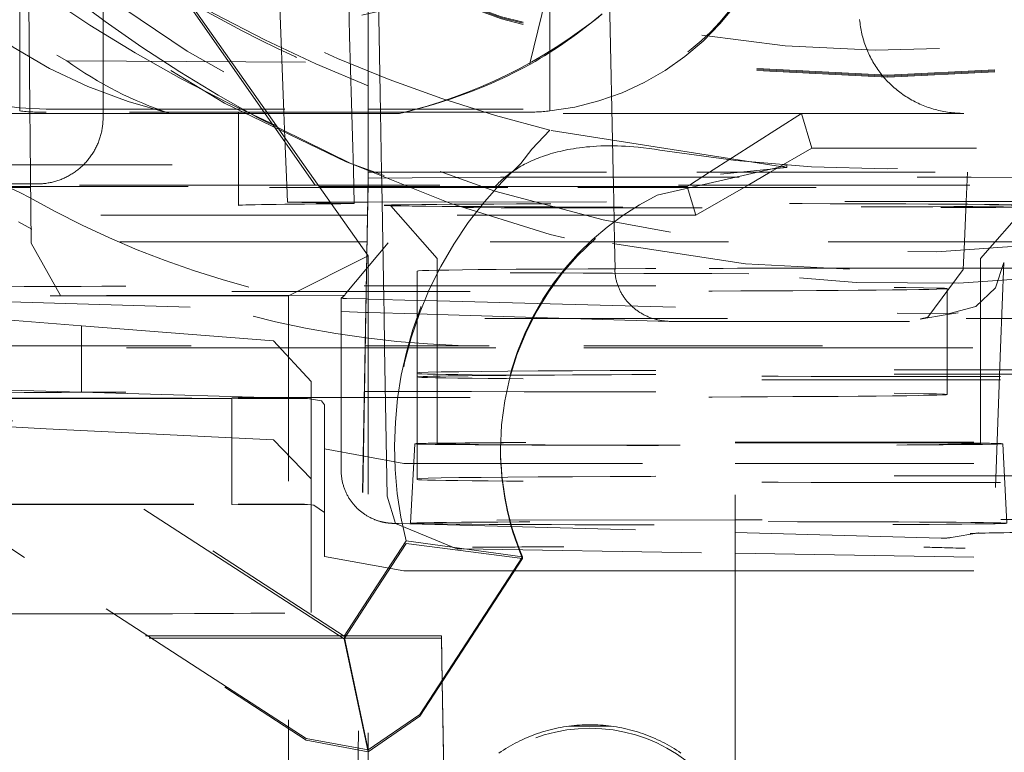
# Model space of a CAD drawing. Units: millimetres. Extents: x 1330 to 1871, y 72 to 806.
# Drawn here: x 1765 to 1769, y 353 to 356 of the extents above; entities that cross this region are included whole.
import ezdxf

# ---------------------------------------------------------------- set-up
doc = ezdxf.new("R2010")
doc.units = ezdxf.units.MM
doc.linetypes.add('_..__..__..__.._', pattern=[1.7999999999999998, 0.8999999999999999, -0.8999999999999999])
doc.linetypes.add('______..__..__..', pattern=[7.200000000000001, 2.7, -0.8999999999999999, 0.8999999999999999, -0.8999999999999999, 0.8999999999999999, -0.8999999999999999])
doc.layers.add('Ansichten', color=7, linetype='Continuous')
doc.layers.add('Maße', color=7, linetype='Continuous')

# ---------------------------------------------------------------- blocks, each defined once
blk = doc.blocks.new('@725')
at = {"layer": 'Maße', "color": 212, "linetype": '_..__..__..__.._', "lineweight": 9}
for p, q in [((1765.35, 355.5865590330883), (1765.35, 357.2815205278852)), ((1767.35, 355.5865590330883), (1767.35, 357.2815205278852)), ((1766.34704116753, 355.5815465469138), (1766.283126666304, 357.2425107959662)), ((1766.175000000308, 357.2301648996198), (1766.175000000308, 355.5815465469138)), ((1769.004113082182, 357.1466710145494), (1768.925894872823, 355.3552069573769)), ((1765.392880969466, 355.0879199253947), (1765.373892640971, 357.0643939424004)), ((1766.697395883155, 356.3873144088621), (1766.711460828836, 355.5815465469138)), ((1767.589258087495, 355.3552069573769), (1767.566985849364, 356.4004079848539)), ((1767.275240880723, 355.7660019923106), (1767.421198961317, 356.3691951114178)), ((1765.664640519426, 355.5875000471062), (1765.664640519426, 356.0980185926152)), ((1765.948670878766, 356.0566710885319), (1766.318646258389, 355.5299593742441)), ((1765.948670878766, 356.04411125262), (1766.66464, 355.0217157759548)), ((1766.664640519426, 355.9774818083386), (1766.66464, 355.6724008558383)), ((1765.528132826672, 355.7757831733285), (1767.275240880723, 355.7660019923106)), ((1767.277297447437, 355.7631571133185), (1767.275240880723, 355.7660019923106)), ((1766.66464, 355.3552069573769), (1766.66464, 355.6810788325212)), ((1765.916987298108, 355.5775219655998), (1764.45, 355.5775219655998)), ((1765.45, 355.5930134290061), (1766.66464, 355.5930134290061)), ((1766.66464, 355.5815465469138), (1765.45, 355.5815465469138)), ((1765.664640519426, 355.5609873733889), (1765.664640519426, 355.5875000471062)), ((1766.66464, 355.5775219655998), (1765.916987298108, 355.5775219655998)), ((1766.175000000308, 355.5815465469138), (1766.175000000308, 355.3070278460424)), ((1766.601629967564, 355.3875723168714), (1766.24769519411, 355.56233942002)), ((1766.350792871402, 355.4840499556157), (1766.34704116753, 355.5815465469138)), ((1766.66464, 355.5930134290061), (1767.25, 355.5930134290061)), ((1767.25, 355.5815465469138), (1766.66464, 355.5815465469138)), ((1766.783012701892, 355.5775219655998), (1766.66464, 355.5775219655998)), ((1766.711460828836, 355.5815465469138), (1766.715411661555, 355.3552069573769)), ((1768.3, 355.5775219655998), (1766.783012701892, 355.5775219655998)), ((1767.952346375488, 355.3552069573769), (1768.3, 355.5775219655998)), ((1768.339319341981, 355.4462738929422), (1768.3, 355.5775219655998)), ((1768.912580491796, 355.5775219655998), (1768.3, 355.5775219655998)), ((1770.098985506539, 355.5775219655998), (1768.912580491796, 355.5775219655998)), ((1766.421568299085, 355.3829737166704), (1766.318646258389, 355.5299593742441)), ((1767.281963232999, 355.4417504992618), (1767.350016927756, 355.5140342772127)), ((1768.244217553319, 355.3733913776913), (1767.350016927756, 355.5140342772127)), ((1766.357604745797, 355.3070278460424), (1766.350792871402, 355.4840499556157)), ((1767.241057936776, 355.3880501922442), (1767.281963232999, 355.4417504992618)), ((1768.339319341981, 355.4462738929422), (1768.181584368509, 355.3552069573769)), ((1770.760680658019, 355.4462738929422), (1768.339319341981, 355.4462738929422)), ((1763.225, 355.3829737166714), (1766.421568299085, 355.3829737166704)), ((1766.421568299085, 355.3829737166704), (1766.66464, 355.0396060987045)), ((1768.244217553319, 355.380745496157), (1767.75496941488, 355.2684345514828)), ((1768.244217553319, 355.3733913776913), (1768.244217553319, 355.380745496157)), ((1766.66464, 355.3552069573769), (1767.904255973991, 355.3552069573769)), ((1766.66464, 355.3552069573769), (1766.664640519426, 355.3334106655096)), ((1766.715411661555, 355.3552069573769), (1766.716252643947, 355.3070278460424)), ((1767.590284738457, 355.3070278460424), (1767.589258087495, 355.3552069573769)), ((1767.877004441468, 355.3070278460424), (1767.952346375488, 355.3552069573769)), ((1767.904255973991, 355.3552069573769), (1772.375, 355.3552069573769)), ((1767.994435541194, 355.3476061940567), (1768.244217553319, 355.3733913776913)), ((1768.181584368509, 355.3552069573769), (1768.098134422587, 355.3070278460424)), ((1768.925894872823, 355.3552069573769), (1768.921086389772, 355.2450762777443)), ((1765.085750436123, 355.3110153429756), (1765.414640519426, 355.3110153429756)), ((1766.475330771098, 355.3070278460424), (1765.085820045929, 355.3070278460424)), ((1765.085918376515, 355.3013951207557), (1766.479318206268, 355.3013951207557)), ((1766.175000000308, 355.3070278460424), (1766.175000000308, 355.2301955102416)), ((1766.36009070205, 355.2424245966735), (1766.357604745797, 355.3070278460424)), ((1766.664179954072, 355.3070278460424), (1766.475330771098, 355.3070278460424)), ((1766.479318206268, 355.3013951207557), (1766.664081623485, 355.3013951207557)), ((1766.664640519426, 355.3334106655096), (1766.659634991865, 355.0466762665395)), ((1766.664640519426, 355.3110153429756), (1766.660016538433, 355.0461372867412)), ((1766.664081623485, 355.3013951207557), (1766.664472579033, 355.3013951207557)), ((1766.66457090962, 355.3070278460424), (1766.664179954072, 355.3070278460424)), ((1766.664472579033, 355.3013951207557), (1767.159495916403, 355.3013951207557)), ((1768.735664090261, 355.3070278460424), (1766.66457090962, 355.3070278460424)), ((1767.164564367004, 355.3361765769348), (1766.664640519426, 355.3334106655096)), ((1766.664640519426, 355.3110153429756), (1766.664640519426, 355.3334106655096)), ((1766.716252643947, 355.3070278460424), (1766.717373857792, 355.2427945312991)), ((1767.159495916403, 355.3013951207557), (1767.868196051168, 355.3013951207557)), ((1767.164564367004, 355.3361765769348), (1768.735664090261, 355.3361765769348)), ((1767.591634199864, 355.2436997493794), (1767.590284738457, 355.3070278460424)), ((1767.868196051168, 355.3013951207557), (1767.877004441468, 355.3070278460424)), ((1767.900663240958, 355.1930195511305), (1767.868196051168, 355.3013951207557)), ((1768.098134422587, 355.3070278460424), (1767.900663240958, 355.1930195511305)), ((1766.36009070205, 355.2424245966735), (1766.5209458409, 355.2425911477259)), ((1766.523712667292, 355.2386826771628), (1766.36009070205, 355.2424245966735)), ((1766.5209458409, 355.2425911477259), (1766.663057650166, 355.2427382917435)), ((1766.612515264343, 355.2366518240924), (1766.523712667292, 355.2386826771628)), ((1766.663057650166, 355.2427382917435), (1766.663448612781, 355.2427386965501)), ((1766.663448612781, 355.2427386965501), (1769.159707656674, 355.2453233486392)), ((1766.717373857792, 355.2427945312991), (1766.719997860557, 355.0924678151113)), ((1766.750829846012, 355.2283762795826), (1766.925000000308, 355.0301984513334)), ((1767.594856808305, 355.0924678151113), (1767.591634199864, 355.2436997493794)), ((1768.921086389772, 355.2450762777443), (1768.914423258221, 355.0924678151113)), ((1768.975000000308, 355.030198669675), (1769.149155610178, 355.2283744754068)), ((1766.556037828819, 355.1930195511305), (1765.087810290784, 355.1930195511305)), ((1766.662189709216, 355.1930195511305), (1766.556037828819, 355.1930195511305)), ((1766.662580664765, 355.1930195511305), (1766.662189709216, 355.1930195511305)), ((1767.900663240958, 355.1930195511305), (1766.662580664765, 355.1930195511305)), ((1766.627218919362, 355.0924678151113), (1765.1, 355.0924678151113)), ((1765.504502139789, 354.8904034159559), (1765.392880969466, 355.0879199253947)), ((1766.577629015526, 354.8947473677893), (1766.740863925645, 355.0893156407041)), ((1766.660434375752, 355.0924678151114), (1766.627218919362, 355.0924678151113)), ((1766.6608253313, 355.0924678151113), (1766.660434375752, 355.0924678151114)), ((1768.024779511581, 355.0924678151113), (1766.6608253313, 355.0924678151113)), ((1766.719997860557, 355.0924678151113), (1766.723792526872, 354.8750748558539)), ((1767.597054096431, 354.9893525469556), (1767.594856808305, 355.0924678151113)), ((1769.300419610104, 355.0924678151113), (1768.024779511581, 355.0924678151113)), ((1768.914423258221, 355.0924678151113), (1768.909861164962, 354.987980302984)), ((1766.659634991865, 355.0466762665395), (1766.603432515936, 351.8271988071685)), ((1766.660016538433, 355.0461372867412), (1766.603823471484, 351.8271988071685)), ((1766.36464, 354.8884106030459), (1766.66464, 355.0396060987045)), ((1766.66464, 355.0396060987045), (1766.66464, 352.6867844750792)), ((1766.925000000308, 355.0301985713038), (1766.925000000308, 354.6930272037859)), ((1768.975000000308, 354.6930272037859), (1768.975000000308, 355.0301985713038)), ((1769.051190048496, 354.6930272037859), (1769.06327115436, 355.0141406580929)), ((1766.85, 354.9823677716163), (1766.85, 354.6930272037859)), ((1768.909861337734, 354.9879842609349), (1768.776775503943, 354.8084922878594)), ((1764.568570021859, 354.9059491756688), (1766.57373494758, 353.6037997773983)), ((1766.57373494758, 353.5932877129439), (1764.568570021859, 354.8954371112144)), ((1766.577629015526, 354.8947473677893), (1766.577382062383, 354.8915142867768)), ((1768.85, 354.6930272037859), (1768.85, 354.9159757855891)), ((1766.36464, 354.8884106030459), (1763.225, 354.8884106030459)), ((1765.093406426045, 354.8724530451687), (1766.562869700433, 354.8290105137881)), ((1766.577382062383, 354.8915142867768), (1765.504502139789, 354.8904034159559)), ((1766.36464, 352.3884488663232), (1766.36464, 354.8884106030459)), ((1766.577382062383, 354.8915142867768), (1766.562869700433, 354.8800134854554)), ((1766.562869700433, 354.8800134854554), (1766.562869700433, 354.6930272037859)), ((1766.583270081539, 354.8788623635998), (1766.656670924993, 354.8768839873875)), ((1766.656670924993, 354.8768839873875), (1766.657061696675, 354.8768734549009)), ((1766.657061696675, 354.8768734549009), (1766.66464, 354.8766691965529)), ((1766.66464, 354.8766691965529), (1766.85, 354.8716731801933)), ((1766.723792526872, 354.8750748558539), (1766.724680096119, 354.8242268262236)), ((1766.85, 354.8716731801933), (1766.925000000308, 354.8696517018349)), ((1766.925000000308, 354.8696517018349), (1768.660140535019, 354.8228843814982)), ((1766.562869700433, 354.8290105137881), (1766.655787242978, 354.8262635426129)), ((1766.655787242978, 354.8262635426129), (1766.656177996861, 354.8262519905462)), ((1766.656177996861, 354.8262519905462), (1766.66464, 354.8260018238062)), ((1766.66464, 354.8260018238062), (1766.85, 354.8205219266512)), ((1766.724680096119, 354.8242268262236), (1766.726970229109, 354.6930272037859)), ((1766.85, 354.8205219266512), (1766.925000000308, 354.8183046613927)), ((1766.925000000308, 354.8183046613927), (1767.800911791662, 354.7924096110395)), ((1768.858017186811, 354.8219819584125), (1768.660140535019, 354.8228843814982)), ((1768.85, 354.817909964186), (1768.890889530564, 354.824698836091)), ((1765.094430097242, 354.8138135228461), (1765.583333333331, 354.7755479759222)), ((1767.121111514858, 354.8031099871274), (1770.178888485142, 354.8031099871274)), ((1767.807254260122, 354.7923125474842), (1768.757505996738, 354.7919456975208)), ((1768.747132637832, 354.8008309384467), (1768.85, 354.817909964186)), ((1768.747304164052, 354.8008595217208), (1768.747132637832, 354.8008309384467)), ((1768.749680408565, 354.8012764241603), (1768.747304164052, 354.8008595217208)), ((1768.776775503943, 354.8084922878594), (1768.749680408565, 354.8012764241603)), ((1765.583333333331, 354.7755479759222), (1765.583333333331, 354.6930272037859)), ((1766.307823156578, 354.7184527427572), (1765.583333333331, 354.7755479759222)), ((1766.449999999998, 354.564879695427), (1766.307823156578, 354.7184527427576)), ((1765.096422765577, 354.6996664023886), (1766.653577234423, 354.6996664023886)), ((1766.653461333814, 354.6930272037859), (1765.096538666186, 354.6930272037859)), ((1766.65345167543, 354.6924739372357), (1765.1, 354.6924739372357)), ((1765.583333333331, 354.6930272037859), (1765.583333333331, 354.5248163345789)), ((1766.562869700433, 354.6930272037859), (1766.562869700433, 354.2300234339075)), ((1766.653842630978, 354.6924739372357), (1766.65345167543, 354.6924739372357)), ((1766.653852289362, 354.6930272037859), (1766.653461333814, 354.6930272037859)), ((1766.653577234423, 354.6996664023886), (1766.653968189971, 354.6996664023886)), ((1766.66464, 354.6924739372357), (1766.653842630978, 354.6924739372357)), ((1766.66464, 354.6930272037859), (1766.653852289362, 354.6930272037859)), ((1766.653968189971, 354.6996664023886), (1766.66464, 354.6996664023886)), ((1766.66464, 354.6996664023886), (1767.121111514858, 354.6996664023886)), ((1770.178888485142, 354.6930272037859), (1766.66464, 354.6930272037859)), ((1770.746403470874, 354.6924739372357), (1766.66464, 354.6924739372357)), ((1766.726970229109, 354.6930272037859), (1766.736750296179, 354.1327361147972)), ((1766.85, 354.6930272037859), (1766.85, 354.5823738937406)), ((1766.925000000308, 354.6930272037859), (1766.925000000308, 354.3302092850215)), ((1770.178888485142, 354.6996664023886), (1767.121111514858, 354.6996664023886)), ((1768.85, 354.5159819077135), (1768.85, 354.6930272037859)), ((1768.975000000308, 354.3302092850215), (1768.975000000308, 354.6930272037859)), ((1769.031324874169, 354.1650147171241), (1769.051190048496, 354.6930272037859)), ((1766.85, 354.5823738937406), (1766.85, 354.5981241524841)), ((1766.449999999998, 354.564879695427), (1766.449999999998, 354.4993660732686)), ((1766.85, 354.1981302746084), (1766.85, 354.5823738937406)), ((1765.099231993248, 354.5387438626549), (1765.583333333331, 354.5248163345789)), ((1765.583333333331, 354.5248163345789), (1766.449999999998, 354.4993660732686)), ((1765.099878856681, 354.5016892274669), (1766.173853277176, 354.5022090799636)), ((1766.149999999998, 354.5010258729188), (1765.099890436874, 354.5010258729188)), ((1766.149999999998, 354.5010258729188), (1766.449999999998, 354.4993660732686)), ((1766.149999999998, 354.1022036560162), (1766.149999999998, 354.5010258729188)), ((1766.488911002185, 354.4918874884208), (1766.436167313572, 354.5015791394695)), ((1766.449999999998, 354.4993660732686), (1766.449999999998, 354.0993721953928)), ((1766.488911002185, 354.4918874884208), (1766.5, 354.4771914296533)), ((1766.5, 354.071027001467), (1766.5, 354.4771914296533)), ((1766.431359684689, 353.2171068555417), (1764.613782234258, 354.3974373874744)), ((1764.613782234258, 354.3913514554219), (1766.431359684689, 353.2110209234891)), ((1765.101559261004, 354.4054296988552), (1765.449999999998, 354.3872324989986)), ((1766.307823156578, 354.344867313623), (1765.449999999998, 354.3872324989984)), ((1766.307823156578, 354.3448673136228), (1766.449999999998, 354.1976477525633)), ((1768.05, 354.3361120682362), (1771.55, 354.3361120682362)), ((1768.05, 353.2377155174832), (1768.05, 354.3361120682362)), ((1766.5, 354.310792322717), (1766.8, 354.2562352384755)), ((1766.840722380725, 354.3302110645768), (1766.825000047601, 354.0302156813926)), ((1767.164364068048, 354.3149426097996), (1767.164364068048, 354.308856677747)), ((1768.05, 354.3333457354851), (1771.55, 354.3333457354851)), ((1769.074999953015, 354.0302156813926), (1769.059277619891, 354.3302110645768)), ((1766.8, 354.2562352384755), (1768.05, 354.2562352384755)), ((1768.05, 354.2562352384755), (1770.5, 354.2562352384755)), ((1766.85, 354.1953639418573), (1766.85, 354.1981302746084)), ((1766.736750304175, 354.1327356567031), (1766.767568360202, 354.029498758903)), ((1765.106861498, 354.1016987295073), (1766.173853277176, 354.1022152020879)), ((1765.106873137196, 354.1010319950439), (1766.149999999998, 354.1010319950439)), ((1766.149999999998, 354.1010319950439), (1766.149999999998, 354.1022036560162)), ((1766.449999999998, 354.0993721953928), (1766.149999999998, 354.1010319950439)), ((1766.459651338458, 354.0983547112443), (1766.436167313573, 354.1015852615942)), ((1766.449999999998, 353.6936962770697), (1766.449999999998, 354.0993721953928)), ((1766.459651338458, 354.0983547112443), (1766.5, 354.071027001467)), ((1766.5, 354.071027001467), (1766.5, 353.9046278945306)), ((1768.05, 354.0429685477457), (1766.777543074164, 354.0416510328589)), ((1769.951799943028, 354.044937690815), (1768.05, 354.0429685477457)), ((1766.767568360202, 354.029498758903), (1766.998849288304, 353.9337707037803)), ((1766.773796479508, 354.0291674185315), (1768.05, 353.9947698480387)), ((1766.66464, 353.7437791401927), (1766.807592612052, 353.9639034898547)), ((1766.807592612052, 353.9639034898547), (1767.246933533977, 353.9037856192496)), ((1768.05, 353.9947698480387), (1768.826237424607, 353.9738478860605)), ((1768.864383569761, 353.9764761491077), (1768.969226793417, 353.9938832263155)), ((1766.807592612052, 353.9533914254004), (1766.66464, 353.7332670757385)), ((1766.807592612052, 353.9533914254004), (1767.246933533977, 353.8976996871971)), ((1766.998849288304, 353.9337707037803), (1767.019629897334, 353.9334134851073)), ((1767.022834220675, 353.9333908753018), (1768.05, 353.9169319063164)), ((1766.5, 353.9046278945306), (1766.8, 353.8500708102892)), ((1767.246933533977, 353.9037856192496), (1766.860185661607, 353.3082552356744)), ((1766.860185661607, 353.3021693036219), (1767.246933533977, 353.8976996871971)), ((1767.246933533977, 353.8976996871971), (1767.246933533977, 353.9037856192496)), ((1768.05, 353.9169319063164), (1769.686871232034, 353.8907032162808)), ((1766.8, 353.8500708102892), (1767.216002506249, 353.8500708102891)), ((1767.216002506249, 353.8500708102891), (1768.05, 353.8500708102892)), ((1768.05, 353.8500708102892), (1770.5, 353.8500708102892)), ((1766.57373494758, 353.6037997773983), (1766.66464, 353.7437791401927)), ((1766.66464, 353.7332670757385), (1766.57373494758, 353.5932877129439)), ((1765.450000000001, 353.688163611568), (1765.114080587994, 353.6881636115679)), ((1764.034094155802, 353.605233741671), (1765.82431588669, 353.605233741671)), ((1764.125, 353.5958785252392), (1765.838721877191, 353.5958785252392)), ((1765.82431588669, 353.605233741671), (1766.66464, 353.605233741671)), ((1765.838721877191, 353.5958785252392), (1766.66464, 353.5958785252392)), ((1766.57373494758, 353.6037997773983), (1766.66464, 353.1744211549121)), ((1766.57373494758, 353.5932877129439), (1766.66464, 353.1673301333814)), ((1766.66464, 353.605233741671), (1766.940905844199, 353.605233741671)), ((1766.66464, 353.5958785252392), (1766.85, 353.5958785252392)), ((1766.940905844199, 353.5963814768674), (1766.940905844199, 353.605233741671)), ((1766.940905844199, 353.605233741671), (1766.943944624116, 353.4311448213536)), ((1766.940905844199, 353.5963814768674), (1766.943794149419, 353.4309131141871)), ((1766.943794149419, 353.4309131141871), (1766.956783161931, 352.6867844750792)), ((1766.943944624116, 353.4311448213536), (1766.947417617489, 353.2321802094974)), ((1766.664650409698, 353.1743719860107), (1766.860185661607, 353.3082552356744)), ((1766.860185661607, 353.3021693036219), (1766.664650409698, 353.1672813562296)), ((1767.421827776129, 353.2642948876664), (1767.58141056551, 353.2642948876664)), ((1766.953238341639, 352.8998227832447), (1766.947417617489, 353.2321802094974)), ((1768.05, 353.2377155174832), (1768.05, 352.8998227832447)), ((1766.431359684689, 353.2171068555416), (1766.664650409698, 353.1743719860107)), ((1766.664650409698, 353.1672813562295), (1766.431359684689, 353.2110209234891))]:
    blk.add_line(p, q, dxfattribs=at)
for points in [[(1768.51914479096, 355.9312599203714), (1768.519803317555, 355.9245172380232), (1768.5205770846, 355.9177911757188), (1768.52146587475, 355.9110836227439), (1768.522469438353, 355.9043964631855), (1768.523587493517, 355.8977315754021), (1768.524819726192, 355.8910908314961), (1768.526165790255, 355.8844760967881), (1768.527625307611, 355.8778892292934), (1768.529197868294, 355.8713320791994), (1768.530883030588, 355.8648064883459), (1768.532680321146, 355.8583142897085), (1768.534589235128, 355.851857306883), (1768.536609236337, 355.8454373535733), (1768.538739757376, 355.8390562330825), (1768.540980199801, 355.8327157378054), (1768.543329934293, 355.8264176487259), (1768.545788300836, 355.8201637349163), (1768.548354608896, 355.8139557530405), (1768.551028137625, 355.8077954468607), (1768.553808136052, 355.8016845467473), (1768.556693823304, 355.795624769193), (1768.559684388818, 355.7896178163307), (1768.562778992574, 355.7836653754555), (1768.565976765327, 355.7777691185504), (1768.569276808855, 355.771930701817), (1768.572678196206, 355.7661517652101), (1768.576179971965, 355.7604339319772), (1768.579781152514, 355.7547788082022), (1768.58348072632, 355.7491879823547), (1768.587277654206, 355.7436630248438), (1768.591170869652, 355.7382054875766), (1768.595159279092, 355.7328169035225), (1768.59924176222, 355.7274987862826), (1768.603417172306, 355.7222526296646), (1768.607684336517, 355.7170799072634), (1768.61204205625, 355.7119820720465), (1768.616489107461, 355.7069605559466), (1768.621024241018, 355.702016769459), (1768.625646183045, 355.6971521012455), (1768.630353635284, 355.6923679177444), (1768.635145275457, 355.6876655627865), (1768.640019757637, 355.6830463572181), (1768.644975712632, 355.6785115985292), (1768.650011748359, 355.6740625604896), (1768.655126450247, 355.6697004927912), (1768.660318381624, 355.6654266206965), (1768.665586084127, 355.661242144695), (1768.67092807811, 355.6571482401655), (1768.676342863057, 355.6531460570462), (1768.681828918009, 355.6492367195116), (1768.687384701986, 355.6454213256569), (1768.69300865442, 355.6417009471893), (1768.6986991956, 355.6380766291271), (1768.704454727106, 355.6345493895062), (1768.710273632265, 355.6311202190943), (1768.716154276604, 355.6277900811119), (1768.722095008306, 355.6245599109628), (1768.728094158677, 355.6214306159704), (1768.734150042613, 355.6184030751235), (1768.740260959077, 355.6154781388291), (1768.746425191569, 355.6126566286735), (1768.752641008616, 355.6099393371916), (1768.758906664257, 355.6073270276442), (1768.765220398529, 355.6048204338039), (1768.771580437964, 355.6024202597487), (1768.77798499609, 355.6001271796642), (1768.784432273927, 355.5979418376546), (1768.790920460499, 355.5958648475611), (1768.797447733335, 355.5938967927902), (1768.804012258988, 355.5920382261497), (1768.810612193547, 355.5902896696927), (1768.817245683153, 355.5886516145719), (1768.823910864524, 355.5871245209011), (1768.830605865474, 355.5857088176264), (1768.837328805443, 355.5844049024048), (1768.844077796021, 355.5832131414937), (1768.850850941482, 355.5821338696471), (1768.857646339316, 355.5811673900221), (1768.86446208076, 355.5803139740936), (1768.87129625134, 355.5795738615777), (1768.878146931401, 355.5789472603649), (1768.885012196655, 355.5784343464613), (1768.891890118716, 355.5780352639397), (1768.89877876564, 355.5777501248984), (1768.905676202475, 355.5775790094302), (1768.912580491796, 355.5775219655998)], [(1765.414640519426, 355.3110153429756), (1765.418908780319, 355.3110517776565), (1765.423175796972, 355.3111610710783), (1765.427440325506, 355.3113431913809), (1765.431701122767, 355.3115980854744), (1765.435956946691, 355.3119256790544), (1765.440206556661, 355.3123258766242), (1765.444448713875, 355.3127985615224), (1765.4486821817, 355.3133435959562), (1765.452905726038, 355.3139608210429), (1765.457118115683, 355.314650056855), (1765.461318122681, 355.3154111024733), (1765.465504522689, 355.3162437360455), (1765.469676095328, 355.3171477148505), (1765.473831624542, 355.3181227753693), (1765.477969898954, 355.319168633362), (1765.482089712215, 355.3202849839504), (1765.486189863357, 355.3214715017072), (1765.490269157146, 355.3227278407505), (1765.494326404426, 355.3240536348447), (1765.498360422469, 355.3254484975077), (1765.502370035317, 355.3269120221228), (1765.506354074129, 355.3284437820579), (1765.510311377517, 355.3300433307897), (1765.514240791887, 355.3317102020335), (1765.518141171776, 355.3334439098796), (1765.522011380183, 355.3352439489347), (1765.525850288904, 355.3371097944694), (1765.529656778858, 355.3390409025708), (1765.533429740416, 355.3410367103016), (1765.53716807372, 355.3430966358638), (1765.54087068901, 355.3452200787681), (1765.544536506935, 355.3474064200098), (1765.548164458872, 355.3496550222484), (1765.551753487238, 355.3519652299936), (1765.555302545794, 355.3543363697967), (1765.558810599955, 355.3567677504465), (1765.562276627086, 355.3592586631711), (1765.565699616806, 355.3618083818445), (1765.56907857128, 355.364416163198), (1765.572412505507, 355.367081247037), (1765.575700447614, 355.3698028564627), (1765.57894143913, 355.3725801980988), (1765.582134535276, 355.3754124623221), (1765.58527880523, 355.3782988234992), (1765.588373332408, 355.3812384402267), (1765.591417214722, 355.3842304555766), (1765.594409564852, 355.3872739973467), (1765.597349510495, 355.3903681783135), (1765.60023619463, 355.3935120964924), (1765.603068775757, 355.3967048353996), (1765.605846428153, 355.3999454643196), (1765.608568342102, 355.4032330385763), (1765.611233724139, 355.4065665998089), (1765.61384179728, 355.4099451762507), (1765.616391801243, 355.4133677830126), (1765.618882992678, 355.4168334223704), (1765.621314645378, 355.4203410840553), (1765.623686050489, 355.4238897455487), (1765.625996516726, 355.42747837238), (1765.628245370563, 355.4311059184283), (1765.630431956436, 355.4347713262276), (1765.632555636934, 355.4384735272746), (1765.634615792983, 355.4422114423404), (1765.636611824026, 355.445983981785), (1765.638543148201, 355.4497900458755), (1765.640409202507, 355.4536285251057), (1765.64220944297, 355.4574983005205), (1765.643943344802, 355.4613982440412), (1765.645610402554, 355.465327218795), (1765.64721013026, 355.4692840794465), (1765.648742061585, 355.4732676725308), (1765.650205749955, 355.4772768367905), (1765.651600768691, 355.4813104035138), (1765.652926711129, 355.4853671968756), (1765.654183190745, 355.4894460342796), (1765.655369841263, 355.4935457267038), (1765.656486316761, 355.4976650790466), (1765.657532291775, 355.5018028904753), (1765.658507461394, 355.5059579547762), (1765.659411541346, 355.5101290607063), (1765.660244268083, 355.5143149923463), (1765.661005398855, 355.518514529455), (1765.661694711786, 355.522726447825), (1765.662312005935, 355.5269495196397), (1765.662857101353, 355.5311825138314), (1765.66332983914, 355.5354241964394), (1765.663730081488, 355.5396733309707), (1765.664057711723, 355.5439286787598), (1765.664312634337, 355.5481889993301), (1765.664494775017, 355.5524530507552), (1765.664604080668, 355.5567195900211), (1765.664640519426, 355.5609873733889)], [(1768.858017186811, 354.8219819584125), (1768.957236544515, 354.8480035307806), (1769.03219608837, 354.9193250783291), (1769.06327115436, 355.0141406580929)], [(1767.59535535681, 354.9890690984176), (1767.595464378794, 354.9856928962799), (1767.595633491591, 354.9823185887103), (1767.595862646992, 354.9789471376164), (1767.596151779671, 354.975579504092), (1767.596500807208, 354.972216648142), (1767.596909630104, 354.96885952841), (1767.597378131818, 354.9655091019039), (1767.597906178794, 354.9621663237239), (1767.598493620503, 354.9588321467896), (1767.599140289484, 354.955507521569), (1767.599846001393, 354.9521933958068), (1767.600610555054, 354.9488907142552), (1767.601433732515, 354.9456004184034), (1767.602315299117, 354.9423234462103), (1767.603255003552, 354.9390607318363), (1767.604252577939, 354.9358132053777), (1767.605307737904, 354.932581792601), (1767.606420182653, 354.9293674146791), (1767.607589595062, 354.926170987929), (1767.608815641771, 354.9229934235505), (1767.610097973272, 354.9198356273658), (1767.611436224013, 354.9166984995625), (1767.612830012502, 354.9135829344358), (1767.614278941413, 354.9104898201344), (1767.615782597703, 354.9074200384067), (1767.617340552728, 354.90437446435), (1767.618952362365, 354.9013539661605), (1767.620617567136, 354.898359404886), (1767.622335692346, 354.8953916341812), (1767.624106248212, 354.8924515000627), (1767.625928730004, 354.8895398406696), (1767.627802618191, 354.8866574860231), (1767.629727378586, 354.883805257791), (1767.631702462503, 354.8809839690529), (1767.633727306907, 354.8781944240684), (1767.63580133458, 354.8754374180482), (1767.637923954282, 354.872713736927), (1767.640094560921, 354.8700241571397), (1767.642312535728, 354.8673694453998), (1767.644577246427, 354.8647503584814), (1767.646888047422, 354.8621676430029), (1767.649244279978, 354.8596220352143), (1767.651645272405, 354.8571142607875), (1767.65409034026, 354.8546450346091), (1767.656578786529, 354.8522150605771), (1767.659109901837, 354.8498250313997), (1767.661682964643, 354.8474756283984), (1767.664297241448, 354.8451675213132), (1767.666951987006, 354.8429013681119), (1767.669646444532, 354.840677814803), (1767.672379845922, 354.8384974952506), (1767.675151411972, 354.8363610309946), (1767.677960352595, 354.8342690310729), (1767.680805867052, 354.8322220918483), (1767.683687144176, 354.8302207968381), (1767.686603362609, 354.8282657165477), (1767.689553691027, 354.8263574083085), (1767.692537288387, 354.8244964161184), (1767.695553304161, 354.8226832704871), (1767.698600878576, 354.8209184882849), (1767.701679142868, 354.8192025725949), (1767.704787219521, 354.81753601257), (1767.707924222521, 354.8159192832939), (1767.711089257608, 354.8143528456444), (1767.714281422531, 354.812837146163), (1767.717499807306, 354.8113726169276), (1767.720743494474, 354.8099596754289), (1767.724011559362, 354.8085987244515), (1767.727303070349, 354.8072901519593), (1767.73061708913, 354.8060343309848), (1767.733952670983, 354.8048316195224), (1767.73730886504, 354.8036823604271), (1767.740684714558, 354.802586881316), (1767.744079257188, 354.8015454944755), (1767.747491525255, 354.8005584967718), (1767.750920546029, 354.7996261695665), (1767.754365342006, 354.7987487786364), (1767.757824931183, 354.797926574098), (1767.761298327343, 354.7971597903355), (1767.764784540329, 354.7964486459344), (1767.768282576335, 354.7957933436197), (1767.771791438179, 354.7951940701971), (1767.775310125599, 354.7946509965003), (1767.778837635528, 354.7941642773424), (1767.782372962385, 354.7937340514717), (1767.785915098361, 354.7933604415317), (1767.789463033705, 354.7930435540269), (1767.793015757014, 354.7927834792916), (1767.79657225552, 354.7925802914652), (1767.800131515377, 354.7924340484698), (1767.803692521955, 354.7923447919948), (1767.807254260122, 354.7923125474842)], [(1766.562845331138, 354.2299848024047), (1766.562852519159, 354.2282890764001), (1766.562908124225, 354.2249731856512), (1766.563018620551, 354.221660493545), (1766.563183887349, 354.2183519047528), (1766.563403789005, 354.2150483213458), (1766.563678175081, 354.2117506425586), (1766.564006880331, 354.2084597645537), (1766.564389724717, 354.2051765801859), (1766.564826513429, 354.2019019787683), (1766.565317036904, 354.1986368458388), (1766.565861070852, 354.1953820629277), (1766.566458376283, 354.1921385073274), (1766.56710869953, 354.1889070518624), (1766.567811772283, 354.1856885646623), (1766.568567311616, 354.1824839089355), (1766.569375020022, 354.1792939427461), (1766.570234585436, 354.1761195187923), (1766.571145681274, 354.1729614841877), (1766.572107966457, 354.1698206802463), (1766.573121085438, 354.1666979422685), (1766.57418466823, 354.1635940993335), (1766.575298330428, 354.1605099740932), (1766.576461673219, 354.1574463825715), (1766.577674283401, 354.1544041339686), (1766.578935733383, 354.1513840304693), (1766.58024558118, 354.1483868670592), (1766.581603370401, 354.1454134313454), (1766.583008630216, 354.1424645033863), (1766.584460875318, 354.1395408555284), (1766.58595960586, 354.1366432522534), (1766.587504307371, 354.1337724500351), (1766.589094450651, 354.1309291972086), (1766.590729491634, 354.1281142338531), (1766.592408871211, 354.1253282916896), (1766.59413201502, 354.122572093997), (1766.595898333178, 354.1198463555473), (1766.597707219959, 354.1171517825649), (1766.599558053404, 354.1144890727123), (1766.601450194844, 354.111858915106), (1766.603382988324, 354.1092619903689), (1766.605355759921, 354.106698970723), (1766.60736781691, 354.1041705201313), (1766.60941844677, 354.1016772944949), (1766.611506915998, 354.0992199419157), (1766.613632468669, 354.0967991030352), (1766.615794324727, 354.0944154114637), (1766.617991677927, 354.0920694943135), (1766.620223693352, 354.0897619728563), (1766.622489504447, 354.0874934633248), (1766.624788209436, 354.0852645778848), (1766.627118867002, 354.0830759258066), (1766.629480491088, 354.0809281148714), (1766.631872044604, 354.0788217530514), (1766.634292431827, 354.0767574505103), (1766.636740489199, 354.0747358219756), (1766.639214974187, 354.0727574895391), (1766.641714551794, 354.070823085948), (1766.644237778237, 354.0689332584487), (1766.646783081203, 354.0670886732414), (1766.649348736049, 354.0652900205916), (1766.651932837183, 354.0635380206188), (1766.654533263854, 354.0618334297307), (1766.65714763956, 354.0601770475938), (1766.659773284407, 354.0585697243958), (1766.662407160034, 354.0570123679652), (1766.665045807294, 354.0555059500192), (1766.667685277879, 354.054051510423), (1766.670321062643, 354.0526501578161), (1766.672948021693, 354.05130306434), (1766.675560324446, 354.0500114515261), (1766.678151411684, 354.0487765638421), (1766.680713995612, 354.0475996262196), (1766.683240116915, 354.0464817825058), (1766.685721277984, 354.0454240136604), (1766.688148666545, 354.0444270380068), (1766.690513472016, 354.0434912008093), (1766.692807278232, 354.0426163659412), (1766.695022494209, 354.0418018265968), (1766.697152766525, 354.0410462526254), (1766.699193310871, 354.0403476876695), (1766.701141111414, 354.0397036003222), (1766.702994962682, 354.0391109827), (1766.704755360825, 354.0385664808889), (1766.706424278096, 354.038066537561), (1766.708004868521, 354.037607528279), (1766.709501152699, 354.0371858780878), (1766.710917719577, 354.0367981514646), (1766.712259468896, 354.0364411144431), (1766.713531404695, 354.0361117716703), (1766.714738480387, 354.0358073831412), (1766.715885489981, 354.0355254658414), (1766.7169769974, 354.0352637850789), (1766.718017295371, 354.0350203394147), (1766.719010386147, 354.0347933421444), (1766.719959977611, 354.0345812014138), (1766.720869489732, 354.0343825003529), (1766.721742067563, 354.0341959780816), (1766.72258059805, 354.0340205120693), (1766.723387728743, 354.0338551020692), (1766.7241658871, 354.0336988556912), (1766.724917299531, 354.0335509755683), (1766.72564400968, 354.033410748018), (1766.726347895618, 354.0332775330722), (1766.727030685812, 354.0331507557354), (1766.727693973821, 354.0330298983354), (1766.728339231728, 354.0329144938343), (1766.728967822378, 354.0328041199827), (1766.729581010488, 354.0326983942069), (1766.730179972733, 354.0325969691348), (1766.730765806891, 354.0324995286768), (1766.731339540158, 354.0324057845856), (1766.731902136709, 354.0323154734345), (1766.732454504602, 354.0322283539552), (1766.73299750211, 354.0321442046901), (1766.733531943548, 354.0320628219151), (1766.734058604673, 354.0319840177982), (1766.734578227731, 354.0319076187628), (1766.735091526197, 354.0318334640282), (1766.735599189298, 354.0317614043029), (1766.736101886345, 354.0316913006122), (1766.736600270972, 354.0316230232407), (1766.73709498531, 354.0315564507728), (1766.737586664182, 354.0314914692184), (1766.738075939383, 354.0314279712109), (1766.73856344412, 354.0313658552636), (1766.739049817704, 354.0313050250764), (1766.739535710581, 354.0312453888789), (1766.740021789855, 354.0311868588012), (1766.740508745405, 354.0311293502623), (1766.740997296813, 354.0310727813617), (1766.741488201302, 354.0310170722648), (1766.741982262979, 354.0309621445648), (1766.742480343747, 354.0309079206066), (1766.742983376352, 354.030854322749), (1766.743492380199, 354.0308012725398), (1766.744008480767, 354.0307486897709), (1766.744532933773, 354.0306964913648), (1766.745067155624, 354.0306445900342), (1766.745612762377, 354.030592892628), (1766.746171620313, 354.0305412980451), (1766.746745912661, 354.0304896945457), (1766.747338229232, 354.0304379562054), (1766.747951689192, 354.0303859381339), (1766.748590113023, 354.030333469869), (1766.749258269523, 354.0302803460052), (1766.749962241068, 354.0302263124995), (1766.75070998248, 354.0301710459757), (1766.75151221147, 354.030114121171), (1766.752383898855, 354.03005495723), (1766.753346919229, 354.0299927236976), (1766.754435147768, 354.0299261630969), (1766.755705328609, 354.0298532209008), (1766.757263869123, 354.0297701580679), (1766.759349256577, 354.02966891966), (1766.762707633299, 354.029525811245), (1766.769137806559, 354.0293017896664), (1766.773796479508, 354.0291674185315)]]:
    blk.add_lwpolyline(points, dxfattribs=at)
at = {"layer": 'Maße', "color": 212, "linetype": '_..__..__..__.._', "lineweight": 9, "extrusion": (0, 0, -1)}
for points in [[(-1767.145847478695, 355.3031511327164), (-1767.149852174548, 355.307472885296), (-1767.153934449865, 355.311723810151), (-1767.158091305842, 355.3159031897353), (-1767.162319743675, 355.3200103065026), (-1767.166616764559, 355.3240444429069), (-1767.170979369688, 355.328004881402), (-1767.175405291791, 355.3318917016724), (-1767.179894640919, 355.3357072600286), (-1767.184444767432, 355.339451381871), (-1767.189053021691, 355.3431238925991), (-1767.193716754058, 355.3467246176128), (-1767.198433314893, 355.350253382312), (-1767.204160370226, 355.3543936517506), (-1767.209960291268, 355.3584338677668), (-1767.215829183767, 355.3623743365159), (-1767.221763153473, 355.3662153641533), (-1767.227758306136, 355.3699572568346), (-1767.234389282052, 355.3739417973082), (-1767.241089573205, 355.3778118653478), (-1767.247854965347, 355.3815683437987), (-1767.254681244232, 355.3852121155061), (-1767.261564195612, 355.3887440633151), (-1767.268795129468, 355.3923079186301), (-1767.276084398265, 355.3957552528547), (-1767.283428253045, 355.3990873584739), (-1767.290822944848, 355.4023055279725), (-1767.298264724713, 355.4054110538355), (-1767.305749843681, 355.4084052285477), (-1767.314785365521, 355.4118536565438), (-1767.323879926571, 355.4151488753226), (-1767.333028597937, 355.4182932479616), (-1767.342226450725, 355.4212891375381), (-1767.351468556039, 355.4241389071295), (-1767.360751285629, 355.426845284566), (-1767.370075190785, 355.4294119558083), (-1767.379436499672, 355.4318411881591), (-1767.388831440454, 355.4341352489206), (-1767.398256241296, 355.4362964053952), (-1767.408390322532, 355.4384684972724), (-1767.418556196404, 355.4404942754306), (-1767.428750297095, 355.4423762957434), (-1767.43896905879, 355.4441171140847), (-1767.449208915671, 355.4457192863282), (-1767.462101626088, 355.4475400543717), (-1767.47502513627, 355.4491518617766), (-1767.487974306229, 355.4505591085496), (-1767.500943995983, 355.4517661946969), (-1767.513929065545, 355.4527775202251), (-1767.526924374931, 355.4535974851407), (-1767.542527203165, 355.4543349840372), (-1767.558143239307, 355.4548104211534), (-1767.573766261393, 355.4550301900048), (-1767.589390047459, 355.4550006841067), (-1767.605008375542, 355.4547282969747), (-1767.620617005623, 355.4542192411315), (-1767.636218750479, 355.4534790160899), (-1767.651809150944, 355.4525131670266), (-1767.66738374785, 355.4513272391186), (-1767.682938082027, 355.4499267775427), (-1767.703717207903, 355.4477261583587), (-1767.724457724003, 355.4451621652281), (-1767.745152159432, 355.4422470546259), (-1767.765793043292, 355.438993083027)], [(-1767.158300475371, 353.1626782739555), (-1767.166711348126, 353.1683856345857), (-1767.175218926598, 353.1739506243416), (-1767.183820754198, 353.1793716363142), (-1767.19251434712, 353.1846471051687), (-1767.201297195061, 353.1897755075966), (-1767.210166761944, 353.1947553627549), (-1767.219120486654, 353.1995852326944), (-1767.228155783774, 353.2042637227744), (-1767.237270044332, 353.2087894820659), (-1767.246460636556, 353.2131612037412), (-1767.255724906633, 353.2173776254514), (-1767.265060179475, 353.2214375296913), (-1767.274463759491, 353.2253397441502), (-1767.283932931368, 353.2290831420511), (-1767.293464960851, 353.2326666424758), (-1767.303057095537, 353.2360892106769), (-1767.312706565665, 353.2393498583768), (-1767.322410584919, 353.2424476440528), (-1767.332166351232, 353.2453816732094), (-1767.341971047596, 353.2481510986361), (-1767.351821842871, 353.2507551206523), (-1767.361715892611, 353.2531929873383), (-1767.371650339875, 353.2554639947522), (-1767.38162231606, 353.2575674871332), (-1767.391628941725, 353.2595028570911), (-1767.401667327424, 353.2612695457815), (-1767.411734574543, 353.2628670430675), (-1767.421827776129, 353.2642948876664)], [(-1767.58141056551, 353.2642948876664), (-1767.591503767096, 353.2628670430675), (-1767.601571014214, 353.2612695457815), (-1767.611609399914, 353.2595028570911), (-1767.621616025579, 353.2575674871332), (-1767.631588001764, 353.2554639947522), (-1767.641522449028, 353.2531929873383), (-1767.651416498768, 353.2507551206523), (-1767.661267294044, 353.2481510986361), (-1767.671071990407, 353.2453816732094), (-1767.68082775672, 353.2424476440528), (-1767.690531775974, 353.2393498583768), (-1767.700181246102, 353.2360892106769), (-1767.709773380787, 353.2326666424758), (-1767.719305410271, 353.2290831420511), (-1767.728774582148, 353.2253397441502), (-1767.738178162164, 353.2214375296913), (-1767.747513435006, 353.2173776254514), (-1767.756777705083, 353.2131612037412), (-1767.765968297307, 353.2087894820659), (-1767.775082557865, 353.2042637227744), (-1767.784117854985, 353.1995852326944), (-1767.793071579695, 353.1947553627549), (-1767.801941146578, 353.1897755075966), (-1767.810723994519, 353.1846471051687), (-1767.81941758744, 353.1793716363142), (-1767.828019415041, 353.1739506243416), (-1767.836526993513, 353.1683856345857), (-1767.844937866268, 353.1626782739555)]]:
    blk.add_lwpolyline(points, dxfattribs=at)
for centre, radius, start, end in [((-1768.722870933072, 360.1302808890359), 5.195438788312658, 298.4514047922858, 328.4021295171269), ((-1768.661773453847, 360.1584928387352), 5.105461259364763, 239.256625069215, 316.3913083775013), ((-1768.736669860068, 360.1927513520208), 5.258149950545721, 225.8081602774152, 293.9565619844221)]:
    blk.add_arc(centre, radius, start, end, dxfattribs=at)
at = {"layer": 'Maße', "color": 212, "linetype": '_..__..__..__.._', "lineweight": 9}
blk.add_arc((1768.831626076558, 354.1737752789564), 0.1999999999999753, 268.4560780923557, 279.4268031517866, dxfattribs=at)
for centre, major_axis, ratio, start_param, end_param in [((1768.625, 360.2380342484191), (-4.136324865405161, 1.93758641091775e-12), 0.9999846946890936, 5.725359685803481, 11.97227892941997), ((1768.625, 360.621848680924), (-4.900000000000126, 0), 0.9999846946890938, 0, 3.141592653589793), ((1768.625, 360.6181283684248), (-4.900000000000126, 0), 0.9999846946890938, 0, 3.141592653589793), ((1768.625, 360.613702236023), (-4.900000000000126, 0), 0.9999846946890938, 0, 3.141592653589793), ((1768.625, 360.613702236023), (-4.900000000000126, 0), 0.9999846946890938, 0, 3.141592653589793), ((1768.625, 360.6153620356736), (-4.599999999999937, 0), 0.9999846946890938, 0, 2.549328930150225), ((1768.625, 360.6181283684248), (-5.249999999999977, 0), 0.9999846946890939, 1.406398336393461, 3.141592653589772), ((1768.625, 360.6095527368962), (-4.599999999999937, 0), 0.9999846946890938, 0, 2.549328930150234), ((1768.625, 360.2325015829169), (-5.249999999999977, 0), 0.9999846946890939, 0, 3.141592653589793), ((1768.625, 360.6095527368962), (-4.494999999999916, 0), 0.9999846946890936, 0.1909854236564193, 2.548948020367961), ((1768.625, 360.2408005811703), (-4.425000000000123, 1.859147791709831e-12), 0.9999846946890939, 0.1909854236566415, 2.619679749108575), ((1766.35, 357.4210711285974), (-1.839163116843956, 0), 0.9999846946890938, 0.1048261832961063, 1.107532618847429), ((1765.45, 356.580871884204), (-0.7090902668604441, 0.709782363112469), 0.9934280600139734, 0.7825891420646569, 2.253218047698017), ((1767.25, 356.580871884204), (-0.7090902668604441, -0.709782363112469), 0.9934280600139734, 0.8883746058917646, 2.359003511525136), ((1768.625, 360.5964486294687), (-5.299999855906457, 0), 0.9999846946890939, 0.9666011849325414, 1.191917372895809), ((1766.35, 357.3694456360121), (-1.899999999999999, 0), 0.9686073894120772, 1.80071816779631, 2.080652007725892), ((1765.45, 356.5815312416029), (-1.000000000000112, 0), 0.9999846946890938, 1.470628905633232, 1.570796326794786), ((1767.25, 356.5815312416029), (-1.000000000000112, 0), 0.9999846946890938, 1.570796326794897, 1.670963747956229), ((1768.229364068048, 354.3066436115461), (-1.46500000000005, 0), 0.9999846946890938, 5.452827518921747, 6.526716854167788), ((1768.229364068048, 354.3149426097996), (-1.064999999999872, 0), 0.9999846946890938, 5.174055734598252, 6.283185307179586), ((1767.121111514858, 358.3245082980296), (-3.521452207823073, 0), 0.9999846946890937, 1.055009380401618, 1.570796326794897), ((1767.950000000308, 355.2301955102416), (1.225000000000032, 0), 0.005532665502259507, 0.1850049007113849, 3.117158044061997), ((1767.950000000308, 355.2301955102416), (1.225000000000032, 0), 0.005532665502263947, 3.169517921621552, 6.241297405129101), ((1767.497076792477, 354.9872221258569), (-0.09997730395427955, -0.002130421098754597), 0.01344610088998166, 2.956700445056381, 3.141592653594276), ((1767.562845331138, 354.8799748604774), (1.000000000000112, 0), 0.005532665502263947, 3.134611336581814, 3.344050846822816), ((1767.950000000308, 354.3302092850215), (1.109277666215158, 0), 0.005532665502263947, 0.0002899591544950056, 3.141302694432389), ((1767.950000000308, 354.3302092850215), (1.025000000000054, 0), 0.005532665502263947, 0, 3.141592653589771), ((1767.950000000308, 354.3302092850215), (1.109277666215158, 0), 0.005532665502263947, 3.141302694435359, 3.326597554296799), ((1767.950000000308, 354.3302092850215), (1.109277666215158, 0), 0.005532665502262837, 3.326597554301101, 6.283475266332109), ((1767.950000000308, 354.3302092850215), (1.025000000000054, 0), 0.005532665502263947, 3.141592653589771, 3.326597554299669), ((1767.950000000308, 354.3302092850215), (1.025000000000054, 0), 0.005532665502262837, 3.326597554301101, 6.283185307179586), ((1768.229364068048, 354.3149426097996), (-1.064999999999872, 0), 0.9999846946890938, 0, 0.3963661822525403), ((1766.779185131459, 354.2290948114274), (-0.005388651951016071, -0.1999273928958734), 0.9795602568955935, 0, 0.02750851263617203), ((1767.950000000308, 354.0302138766147), (1.125000000000043, 0), 0.005532665502263947, 3.141302694435359, 3.326597554296877), ((1767.950000000308, 354.0302138766147), (1.125000000000043, 0), 0.005532665502263947, 0.0002899591544817184, 3.141302694437606), ((1767.950000000308, 354.0302138766147), (1.125000000000043, 0), 0.005532665502265502, 3.326597554301169, 6.283475266335961), ((1768.831626076558, 354.1737752789564), (-0.005388651951016071, -0.1999273928958734), 0.9795602568955935, 0, 0.02750851263617203), ((1767.379184233673, 353.9388456278662), (0.3476043396064554, 0), 0.005532665502395839, 1.501131745476476, 2.745468014751836), ((1765.449999999998, 353.6936962770697), (0.9999999999998898, 0), 0.005532665501738821, 4.712388980387354, 6.283185307179586), ((1766.85, 353.5963814768674), (0.0909058441986854, 0), 0.005532665501943987, 4.71238898038469, 6.283185307179586), ((1767.501619170819, 352.6696332120222), (-0.5999999999999338, 0), 0.9999846946890938, 4.579008190494975, 4.845769770274407), ((1767.501619170819, 352.6563548148168), (-0.5999999999999339, 0), 0.9999846946890938, 3.559431479374165, 5.865346481396224)]:
    blk.add_ellipse(centre, major_axis=major_axis, ratio=ratio, start_param=start_param, end_param=end_param, dxfattribs=at)
at = {"layer": 'Maße', "color": 212, "linetype": '_..__..__..__.._', "lineweight": 9, "extrusion": (0, 0, -1)}
for centre, major_axis, ratio, start_param, end_param in [((1766.35, 357.4191946525212), (1.500000000000057, 0), 0.9999846946890938, 0.7754120707544929, 3.98882556635683), ((1768.625, 360.605126604495), (5.300000000000082, 0), 0.9999846946890937, 1.949675371748346, 2.591134844325215), ((1768.625, 360.6328933637885), (5.600000000000049, 0), 0.9999846946890939, 1.995278408053843, 2.565629443059883), ((1766.35, 357.4274936507746), (1.900000000000013, 0), 0.9999846946890937, 1.800718167795988, 3.141592653589531), ((1768.625, 360.6067864041451), (5.249999999999977, 0), 0.9999846946890939, 1.816103092800097, 2.459300406263826), ((1767.950000000308, 325.8617276023141), (-1.725425100508278, 50.82626133839853), 0.008196022664691837, 5.32887886751091, 5.377960098401407), ((1765.45, 356.5929981236952), (0.9999999999998898, 0), 0.9999846946890938, 1.570796326794897, 3.141592653589793), ((1767.25, 356.5929981236952), (0.9999999999998899, 0), 0.9999846946890938, 0, 1.570796326794897), ((1766.35, 357.4274936507746), (1.900000000000013, 0), 0.9999846946890938, 0.8884838807808484, 1.340874485793594), ((1766.35, 357.3763419058228), (-1.564669072142586, -1.112423652480649), 0.9689413068049108, 4.633302091605787, 4.805758856688868), ((1766.35, 356.9430902765543), (0, -1.434480801715586), 0.985754658046732, 0.3112223275723309, 0.6202230262373924), ((1765.098911277142, 354.757952983327), (0.57854779217692, 0), 0.9999846946890938, 4.345054491139292, 5.22817592677844), ((1768.229364068048, 354.308856677747), (1.065000000000094, 0), 0.9999846946890938, 3.141592653589793, 4.489969480220594), ((1768.229364068048, 354.3171556760004), (1.465000000000049, 0), 0.9999846946890938, 2.898061106601212, 3.879910502598925), ((1768.735054824486, 355.3251095603701), (-2.000304656087819, -3.370966921822323e-06), 0.005532665245607275, 1.571100922613863, 3.14159266291356), ((1768.735054824486, 355.3180948626071), (-2.000304656087816, 3.370966921840111e-06), 0.005532665245607275, 3.141592644265982, 4.712084384565736), ((1765.5, 355.8503805198295), (-99.99999999999986, 0), 0.005532665502263627, 4.695467383328267, 4.760688292887475), ((1765.5, 355.8503805198295), (-99.99999999999986, 0), 0.005532665502263404, 4.665816903119566, 4.695467383328268), ((1767.950000000308, 355.2301955102416), (-1.775000000000082, 0), 0.005532665502264071, 0, 0.717407695032001), ((1767.950000000308, 355.2301955102416), (-1.775000000000082, 0), 0.005532665502264071, 3.141592653589771, 6.283185307179586), ((1767.121111514858, 358.2996113032694), (3.600000000000048, 0), 0.9999846946890938, 1.570796326794897, 2.086583273188158), ((1768.85, 354.9823677716163), (-2.000000000000002, 0), 0.005532665502263849, 0, 1.10508008010283), ((1768.85, 354.9823677716163), (-2.000000000000001, 0), 0.005532665502256743, 5.096487452297065, 6.283185307179586), ((1768.85, 354.9823677716163), (-2.000000000000002, 0), 0.005532665502252302, 1.105080080103876, 1.570796326794896), ((1768.85, 354.9823677716163), (-2.000000000000002, 0), 0.005532665502266957, 1.570796326794897, 1.910732194693249), ((1766.85, 354.9159757855891), (-2.000000000000002, 0), 0.005532665502263849, 0, 1.570796326794897), ((1766.85, 354.9159757855891), (-2.000000000000002, 0), 0.005532665502263849, 3.141592653589771, 6.283185307179586), ((1766.85, 354.9159757855891), (-2.000000000000002, 0), 0.005532665502266957, 1.570796326794897, 3.141592653589771), ((1768.85, 354.5981241524841), (-2.000000000000002, 0), 0.005532665502263849, 0, 3.141592653589771), ((1768.85, 354.595357819733), (-2.000000000000002, 0), 0.005532665502263849, 3.141592653589771, 6.283185307179586), ((1768.85, 354.5823738937406), (-2.000000000000002, 0), 0.005532665502263849, 0, 1.570796326794897), ((1768.85, 354.5823738937406), (-2.000000000000002, 0), 0.005532665502263849, 3.141592653589771, 6.283185307179586), ((1768.85, 354.5823738937406), (-2.000000000000002, 0), 0.005532665502266957, 1.570796326794897, 3.141592653589771), ((1766.85, 354.5159819077135), (-2.000000000000002, 0), 0.005532665502263849, 0, 1.570796326794897), ((1766.85, 354.5159819077135), (-2.000000000000002, 0), 0.005532665502266957, 1.570796326794897, 3.141592653589771), ((1766.85, 354.5159819077135), (-2.000000000000002, 0), 0.005532665502263849, 3.141592653589771, 6.283185307179586), ((1766.2, 354.5005555963516), (-0.2999999999999669, 0), 0.005532665502322245, 1.483529864195518, 2.477091295087071), ((1768.229364068048, 354.308856677747), (1.065000000000094, 0), 0.9999846946890938, 2.745226471336314, 3.141592653588855), ((1768.85, 354.1981302746084), (-2.000000000000002, 0), 0.005532665502263849, 0, 3.141592653589771), ((1768.85, 354.1953639418573), (-2.000000000000002, 0), 0.005532665502263849, 3.141592653589771, 6.283185307179586), ((1766.2, 354.100561718476), (-0.299999999999967, 0), 0.005532665502137729, 1.483529864195518, 2.477091295099086), ((1770.766626801425, 353.9908479964622), (-1.831173365758332, 0), 0.005532665502264293, 0.03331104430281447, 0.5326224642265688), ((1768.936469300214, 354.1911823561642), (0.0327574932031919, -0.1972991298486536), 0.999429941644602, 0, 0.1646209115953673), ((1776.504112863356, 353.946709967803), (-7.831173365758115, 0), 0.00553266550226296, 6.032751391172632, 6.133299735870729)]:
    blk.add_ellipse(centre, major_axis=major_axis, ratio=ratio, start_param=start_param, end_param=end_param, dxfattribs=at)

msp = doc.modelspace()

# ---------------------------------------------------------------- block references
at = {"layer": 'Ansichten', "color": 7, "linetype": '______..__..__..', "lineweight": 9}
msp.add_blockref('@725', (0, 0), dxfattribs=at)

doc.saveas('drawing.dxf')
